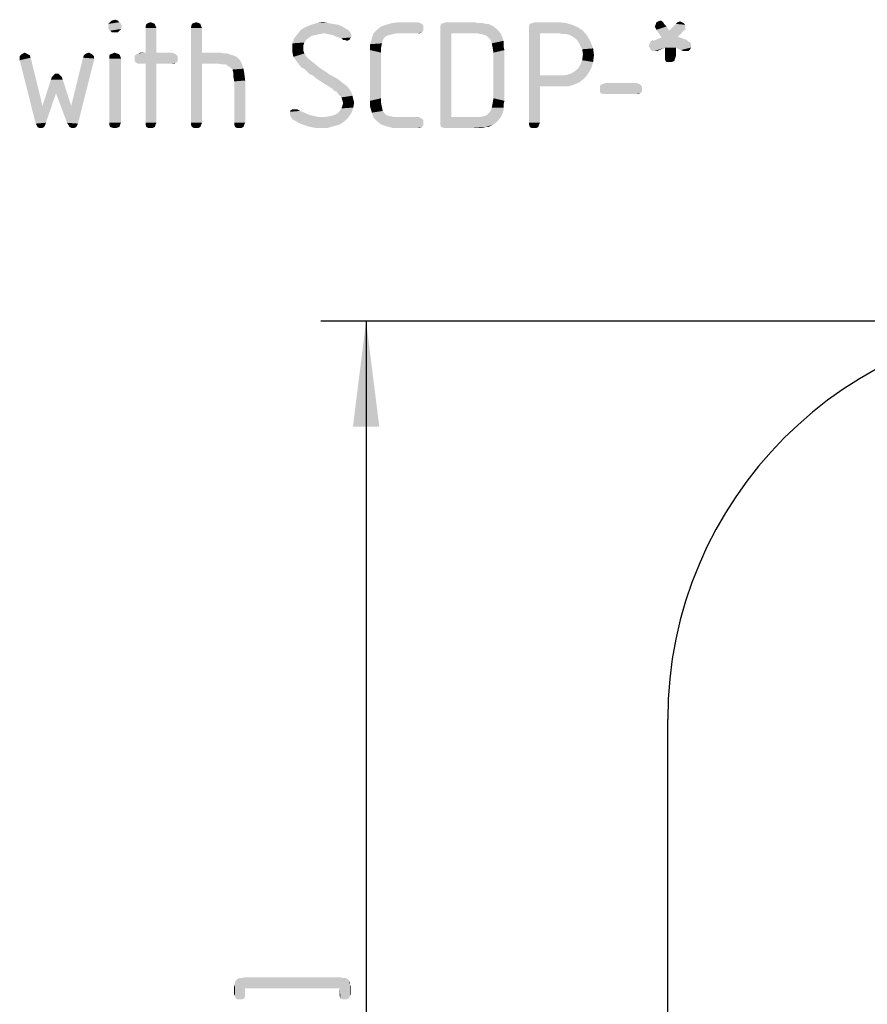
# Model space of a CAD drawing. Units: millimetres. Extents: x 0 to 594, y 0 to 420.
# Drawn here: x 221 to 249, y 69 to 101 of the extents above; entities that cross this region are included whole.
import ezdxf

# ---------------------------------------------------------------- set-up
doc = ezdxf.new("R2010")
doc.units = ezdxf.units.MM
doc.header["$LTSCALE"] = 32.67
doc.layers.get('0').update_dxf_attribs({"linetype": 'CONTINUOUS'})
doc.layers.add('_04_NOTES', color=7, linetype='CONTINUOUS')
doc.layers.add('ZEICHNUNGSBEMASSUNGEN', color=7, linetype='CONTINUOUS')
doc.styles.get("Standard").update_dxf_attribs({"font": 'isonormlt-regular.ttf'})
doc.dimstyles.new('DIMSTYLE_4', dxfattribs={"dimtxt": 3.5, "dimasz": 3.5, "dimexe": 1.5, "dimexo": 1, "dimgap": 0.875, "dimtad": 1, "dimdec": 0, "dimlfac": 0.666667, "dimdsep": 46, "dimtxsty": 'STANDARD', "dimblk": '_FILLED', "dimblk1": '_FILLED', "dimblk2": '_FILLED', "dimcen": 0.09, "dimclrt": 5, "dimazin": 2, "dimtp": 0.3, "dimtm": 0.3, "dimtfac": 1, "dimtdec": 0, "dimtofl": 0, "dimtmove": 0, "dimatfit": 3, "dimldrblk": '_FILLED', "dimfxl": 1, "dimtolj": 1, "dimarcsym": 0})

# ---------------------------------------------------------------- blocks, each defined once
blk = doc.blocks.new('_FILLED')
at = {"color": 0, "linetype": 'BYBLOCK'}
blk.add_solid([(0, 0), (-1, 0.125), (-1, -0.125)], dxfattribs=at)
blk = doc.blocks.new('*D4')
at = {"layer": 'ZEICHNUNGSBEMASSUNGEN', "color": 2, "linetype": 'CONTINUOUS'}
for p, q in [((254.45, 91.5), (230.75, 91.5)), ((232.25, 91.5), (232.25, 60)), ((232.25, 28.5), (232.25, 60)), ((237.461, 28.5), (230.75, 28.5)), ((254.45, 28.5), (241.03, 28.5))]:
    blk.add_line(p, q, dxfattribs=at)
at = {"layer": 'ZEICHNUNGSBEMASSUNGEN', "color": 2, "linetype": 'CONTINUOUS', "xscale": 3.5, "yscale": 3.5, "zscale": 3.5}
for p, rotation in [((232.25, 91.5), 90), ((232.25, 28.5), 270)]:
    blk.add_blockref('_FILLED', p, dxfattribs=dict(at, rotation=rotation))

msp = doc.modelspace()

# ---------------------------------------------------------------- linework, layer by layer
at = {"color": 7, "linetype": 'CONTINUOUS'}
msp.add_line((242.25, 41.7), (242.25, 78.3), dxfattribs=at)
msp.add_arc((255.45, 78.3), 13.2, 90, 180, dxfattribs=at)
at = {"layer": '_04_NOTES', "color": 5, "linetype": 'CONTINUOUS'}
for points in [[(223.8166, 101.464), (223.9286, 101.492), (224.0126, 101.464)], [(224.0686, 101.408), (223.7046, 101.352), (223.7606, 101.408)], [(223.7046, 101.352), (224.0686, 101.408), (224.1246, 101.352)], [(224.1246, 101.352), (223.7046, 101.268), (223.7046, 101.352)], [(223.7046, 101.268), (224.1246, 101.352), (224.1526, 101.268)], [(224.1526, 101.268), (223.7046, 101.184), (223.7046, 101.268)], [(223.7046, 101.184), (224.1526, 101.268), (224.1246, 101.184)], [(224.1246, 101.184), (223.7606, 101.128), (223.7046, 101.184)], [(224.0126, 101.464), (223.7606, 101.408), (223.8166, 101.464)], [(223.7606, 101.408), (224.0126, 101.464), (224.0686, 101.408)], [(223.7606, 101.128), (224.1246, 101.184), (224.0686, 101.128)], [(225.2446, 101.352), (224.9366, 101.268), (224.9646, 101.352)], [(224.9366, 101.268), (225.2446, 101.352), (225.2726, 101.268)], [(225.2726, 101.268), (224.9366, 101.212), (224.9366, 101.268)], [(224.9366, 101.212), (225.2726, 101.268), (225.3006, 101.212)], [(225.3006, 101.212), (224.9366, 100.4), (224.9366, 101.212)], [(224.9366, 100.4), (225.3006, 101.212), (225.3006, 100.4)], [(225.1886, 101.38), (224.9646, 101.352), (225.0206, 101.38)], [(224.9646, 101.352), (225.1886, 101.38), (225.2446, 101.352)], [(225.0206, 101.38), (225.1046, 101.408), (225.1886, 101.38)], [(226.7566, 101.352), (226.4486, 101.268), (226.4766, 101.352)], [(226.4486, 101.268), (226.7566, 101.352), (226.7846, 101.268)], [(226.7846, 101.268), (226.4486, 101.212), (226.4486, 101.268)], [(226.4486, 101.212), (226.7846, 101.268), (226.8126, 101.212)], [(226.8126, 101.212), (226.8126, 100.4), (226.4486, 98.076)], [(226.8126, 101.212), (226.4486, 98.076), (226.4486, 101.212)], [(226.7006, 101.38), (226.4766, 101.352), (226.5326, 101.38)], [(226.4766, 101.352), (226.7006, 101.38), (226.7566, 101.352)], [(226.5326, 101.38), (226.6166, 101.408), (226.7006, 101.38)], [(231.6846, 101.128), (229.9766, 101.016), (230.0886, 101.156)], [(231.6006, 101.184), (230.0886, 101.156), (230.2286, 101.24)], [(230.0886, 101.156), (231.6006, 101.184), (231.6846, 101.128)], [(231.3206, 101.324), (231.4606, 101.268), (230.2286, 101.24)], [(231.3206, 101.324), (230.2286, 101.24), (230.4246, 101.324)], [(230.2286, 101.24), (231.4606, 101.268), (231.6006, 101.184)], [(230.9846, 101.38), (231.1526, 101.352), (230.4246, 101.324)], [(230.9846, 101.38), (230.4246, 101.324), (230.6206, 101.38)], [(230.4246, 101.324), (231.1526, 101.352), (231.3206, 101.324)], [(230.6206, 101.38), (230.8166, 101.408), (230.9846, 101.38)], [(234.1486, 101.128), (232.4966, 101.044), (232.6086, 101.156)], [(234.1486, 101.212), (232.6086, 101.156), (232.7486, 101.268)], [(232.6086, 101.156), (234.1486, 101.212), (234.1486, 101.128)], [(234.1486, 101.296), (232.7486, 101.268), (232.9166, 101.324)], [(232.7486, 101.268), (234.1486, 101.296), (234.1486, 101.212)], [(234.0366, 101.38), (234.0926, 101.352), (232.9166, 101.324)], [(234.0366, 101.38), (232.9166, 101.324), (233.1126, 101.38)], [(232.9166, 101.324), (234.0926, 101.352), (234.1486, 101.296)], [(233.9806, 101.408), (233.1126, 101.38), (233.3366, 101.408)], [(233.1126, 101.38), (233.9806, 101.408), (234.0366, 101.38)], [(236.2206, 101.352), (236.3046, 101.352), (234.7086, 101.268)], [(236.2206, 101.352), (234.7086, 101.268), (234.7366, 101.352)], [(234.7086, 101.268), (236.3046, 101.352), (236.4726, 101.268)], [(236.4726, 101.268), (234.7086, 101.184), (234.7086, 101.268)], [(234.7086, 101.184), (236.4726, 101.268), (236.6126, 101.156)], [(234.7086, 101.184), (236.6126, 101.156), (235.0726, 101.044)], [(235.0726, 101.044), (234.7086, 98.104), (234.7086, 101.184)], [(235.9686, 101.38), (236.1086, 101.38), (234.7366, 101.352)], [(235.9686, 101.38), (234.7366, 101.352), (234.8206, 101.38)], [(234.7366, 101.352), (236.1086, 101.38), (236.2206, 101.352)], [(235.8286, 101.408), (234.8206, 101.38), (234.9046, 101.408)], [(234.8206, 101.38), (235.8286, 101.408), (235.9686, 101.38)], [(235.9126, 101.044), (235.0726, 101.044), (236.6126, 101.156)], [(236.0526, 101.016), (235.9126, 101.044), (236.6126, 101.156)], [(236.0526, 101.016), (236.6126, 101.156), (236.7246, 101.016)], [(239.0766, 101.324), (237.6486, 101.268), (237.6766, 101.352)], [(237.6486, 101.268), (239.0766, 101.324), (239.2726, 101.24)], [(239.2726, 101.24), (237.6486, 101.184), (237.6486, 101.268)], [(237.6486, 101.184), (239.2726, 101.24), (239.4406, 101.128)], [(237.6486, 101.184), (239.4406, 101.128), (238.0126, 101.044)], [(238.0126, 101.044), (237.6486, 98.076), (237.6486, 101.184)], [(238.8806, 101.38), (237.6766, 101.352), (237.7606, 101.38)], [(237.6766, 101.352), (238.8806, 101.38), (239.0766, 101.324)], [(238.6286, 101.408), (237.7606, 101.38), (237.8446, 101.408)], [(237.7606, 101.38), (238.6286, 101.408), (238.8806, 101.38)], [(241.8206, 101.268), (241.8486, 101.324), (242.1286, 101.352)], [(241.8206, 101.268), (242.1286, 101.352), (242.2126, 101.268)], [(242.2126, 101.268), (241.8486, 101.212), (241.8206, 101.268)], [(242.1006, 101.408), (242.1286, 101.352), (241.8486, 101.324)], [(242.1006, 101.408), (241.8486, 101.324), (241.8766, 101.408)], [(241.8766, 101.156), (241.8486, 101.212), (242.2126, 101.268)], [(242.0726, 101.436), (241.8766, 101.408), (241.9326, 101.436)], [(241.8766, 101.408), (242.0726, 101.436), (242.1006, 101.408)], [(241.8766, 101.156), (242.2126, 101.268), (242.2966, 101.128)], [(242.2966, 101.128), (242.0446, 100.904), (241.8766, 101.156)], [(241.9326, 101.436), (242.0166, 101.464), (242.0726, 101.436)], [(242.8286, 101.324), (242.2966, 101.128), (242.5206, 101.352)], [(242.8286, 101.324), (242.8286, 101.24), (242.2966, 101.128)], [(242.8286, 101.24), (242.8286, 101.156), (242.2966, 101.128)], [(242.2966, 101.128), (242.8286, 101.156), (242.7726, 101.128)], [(242.7166, 101.408), (242.7726, 101.38), (242.5206, 101.352)], [(242.7166, 101.408), (242.5206, 101.352), (242.5766, 101.408)], [(242.5206, 101.352), (242.7726, 101.38), (242.8286, 101.324)], [(242.5766, 101.408), (242.6606, 101.436), (242.7166, 101.408)], [(224.0686, 101.128), (223.8166, 101.072), (223.7606, 101.128)], [(223.9286, 101.072), (223.8166, 101.072), (224.0686, 101.128)], [(223.9286, 101.072), (224.0686, 101.128), (224.0126, 101.072)], [(230.2566, 100.82), (229.8086, 100.708), (229.8646, 100.876)], [(230.7046, 101.016), (230.5926, 100.988), (229.8646, 100.876)], [(230.7046, 101.016), (229.8646, 100.876), (229.9766, 101.016)], [(230.5926, 100.988), (230.4526, 100.96), (229.8646, 100.876)], [(230.4526, 100.96), (230.3686, 100.904), (229.8646, 100.876)], [(229.8646, 100.876), (230.3686, 100.904), (230.2566, 100.82)], [(231.6846, 101.128), (230.8446, 101.044), (229.9766, 101.016)], [(229.9766, 101.016), (230.8446, 101.044), (230.7046, 101.016)], [(230.8446, 101.044), (231.6846, 101.128), (231.7406, 101.044)], [(231.7406, 101.044), (230.9846, 101.016), (230.8446, 101.044)], [(231.1246, 100.988), (230.9846, 101.016), (231.7406, 101.044)], [(231.1246, 100.988), (231.7406, 101.044), (231.7686, 100.96)], [(231.7686, 100.96), (231.2646, 100.932), (231.1246, 100.988)], [(231.2646, 100.932), (231.7686, 100.96), (231.7406, 100.904)], [(231.7406, 100.904), (231.4326, 100.876), (231.2646, 100.932)], [(231.4326, 100.876), (231.7406, 100.904), (231.7126, 100.848)], [(231.7126, 100.848), (231.4886, 100.82), (231.4326, 100.876)], [(231.5446, 100.82), (231.4886, 100.82), (231.7126, 100.848)], [(231.5446, 100.82), (231.7126, 100.848), (231.6846, 100.82)], [(232.8046, 100.82), (232.3846, 100.68), (232.4406, 100.876)], [(233.1406, 101.016), (232.4406, 100.876), (232.4966, 101.044)], [(233.1406, 101.016), (233.0286, 100.988), (232.4406, 100.876)], [(233.0286, 100.988), (232.9446, 100.96), (232.4406, 100.876)], [(232.9446, 100.96), (232.8606, 100.904), (232.4406, 100.876)], [(232.4406, 100.876), (232.8606, 100.904), (232.8046, 100.82)], [(234.1486, 101.128), (234.0926, 101.072), (232.4966, 101.044)], [(233.2806, 101.044), (232.4966, 101.044), (234.0926, 101.072)], [(232.4966, 101.044), (233.2806, 101.044), (233.1406, 101.016)], [(233.9806, 101.044), (233.2806, 101.044), (234.0926, 101.072)], [(233.9806, 101.044), (234.0926, 101.072), (234.0366, 101.044)], [(235.0726, 101.044), (235.0726, 98.272), (234.7086, 98.104)], [(236.7246, 101.016), (236.1646, 100.988), (236.0526, 101.016)], [(236.2486, 100.96), (236.1646, 100.988), (236.7246, 101.016)], [(236.3326, 100.876), (236.2486, 100.96), (236.7246, 101.016)], [(236.3326, 100.876), (236.7246, 101.016), (236.7806, 100.876)], [(236.7806, 100.876), (236.3886, 100.82), (236.3326, 100.876)], [(236.3886, 100.82), (236.7806, 100.876), (236.8086, 100.792)], [(238.0126, 101.044), (238.0126, 99.644), (237.6486, 98.076)], [(238.6286, 101.044), (238.0126, 101.044), (239.4406, 101.128)], [(238.7686, 101.016), (238.6286, 101.044), (239.4406, 101.128)], [(238.8806, 101.016), (238.7686, 101.016), (239.4406, 101.128)], [(238.9926, 100.988), (238.8806, 101.016), (239.4406, 101.128)], [(238.9926, 100.988), (239.4406, 101.128), (239.5806, 100.96)], [(239.5806, 100.96), (239.1046, 100.932), (238.9926, 100.988)], [(239.2446, 100.82), (239.1046, 100.932), (239.5806, 100.96)], [(239.2446, 100.82), (239.5806, 100.96), (239.6926, 100.764)], [(241.8486, 100.82), (242.0446, 100.904), (242.5766, 100.932)], [(241.8486, 100.82), (242.5766, 100.932), (242.8846, 100.82)], [(242.7726, 101.128), (242.7166, 101.044), (242.0446, 100.904)], [(242.2966, 101.128), (242.7726, 101.128), (242.0446, 100.904)], [(242.7166, 101.044), (242.5766, 100.932), (242.0446, 100.904)], [(230.2566, 100.82), (230.2006, 100.736), (229.8086, 100.708)], [(229.8086, 100.708), (230.2006, 100.736), (230.1726, 100.652)], [(230.1726, 100.652), (229.8086, 100.54), (229.8086, 100.708)], [(229.8086, 100.54), (230.1726, 100.652), (230.1726, 100.54)], [(230.1726, 100.54), (230.1726, 100.456), (229.8086, 100.4)], [(230.1726, 100.54), (229.8086, 100.4), (229.8086, 100.54)], [(231.6846, 100.82), (231.6286, 100.792), (231.5446, 100.82)], [(232.8046, 100.82), (232.7766, 100.708), (232.3846, 100.68)], [(232.3846, 100.68), (232.7766, 100.708), (232.7486, 100.568)], [(232.7486, 100.568), (232.3846, 100.484), (232.3846, 100.68)], [(232.3846, 100.484), (232.7486, 100.568), (232.7486, 100.4)], [(236.8086, 100.792), (236.4166, 100.708), (236.3886, 100.82)], [(236.4166, 100.708), (236.8086, 100.792), (236.8086, 100.708)], [(236.8086, 100.708), (236.4446, 100.568), (236.4166, 100.708)], [(236.8086, 100.708), (236.8086, 100.596), (236.4446, 100.568)], [(236.4446, 100.568), (236.8086, 100.596), (236.8366, 100.484)], [(236.8366, 100.484), (236.4726, 100.4), (236.4446, 100.568)], [(239.6926, 100.764), (239.3286, 100.68), (239.2446, 100.82)], [(239.3286, 100.68), (239.6926, 100.764), (239.7766, 100.54)], [(239.7766, 100.54), (239.4126, 100.512), (239.3286, 100.68)], [(239.4406, 100.344), (239.4126, 100.512), (239.7766, 100.54)], [(239.4406, 100.344), (239.7766, 100.54), (239.8046, 100.316)], [(243.0246, 100.68), (241.6246, 100.624), (241.6526, 100.708)], [(241.6246, 100.624), (243.0246, 100.68), (243.0246, 100.624)], [(243.0246, 100.624), (241.6526, 100.568), (241.6246, 100.624)], [(242.9406, 100.764), (242.9966, 100.736), (241.6526, 100.708)], [(242.9406, 100.764), (241.6526, 100.708), (241.6806, 100.764)], [(241.6526, 100.708), (242.9966, 100.736), (243.0246, 100.68)], [(242.1566, 100.568), (241.6526, 100.568), (243.0246, 100.624)], [(242.1566, 100.568), (241.6806, 100.512), (241.6526, 100.568)], [(241.6806, 100.764), (241.7646, 100.792), (242.8846, 100.82)], [(241.6806, 100.764), (242.8846, 100.82), (242.9406, 100.764)], [(241.7646, 100.792), (241.6806, 100.764), (241.7366, 100.792)], [(241.7366, 100.456), (241.6806, 100.512), (242.1566, 100.568)], [(241.8206, 100.456), (241.7366, 100.456), (242.1566, 100.568)], [(242.8846, 100.82), (241.7646, 100.792), (241.8486, 100.82)], [(241.8206, 100.456), (242.1566, 100.568), (241.9046, 100.456)], [(242.5206, 100.568), (242.1566, 100.568), (243.0246, 100.624)], [(242.5206, 100.568), (242.1566, 100.372), (242.1566, 100.568)], [(242.1566, 100.372), (242.5206, 100.568), (242.5206, 100.288)], [(242.5206, 100.568), (243.0246, 100.624), (243.0246, 100.568)], [(243.0246, 100.568), (242.6886, 100.484), (242.5206, 100.568)], [(243.0246, 100.568), (242.9966, 100.512), (242.6886, 100.484)], [(242.7726, 100.456), (242.6886, 100.484), (242.9966, 100.512)], [(242.8286, 100.456), (242.7726, 100.456), (242.9966, 100.512)], [(242.8566, 100.456), (242.8286, 100.456), (242.9966, 100.512)], [(242.8566, 100.456), (242.9966, 100.512), (242.9406, 100.456)], [(221.0446, 100.344), (221.1006, 100.316), (220.7646, 100.288)], [(221.0446, 100.344), (220.7646, 100.288), (220.8206, 100.344)], [(220.7646, 100.288), (221.1006, 100.316), (221.1286, 100.232)], [(221.1286, 100.232), (220.7646, 100.204), (220.7646, 100.288)], [(220.7646, 100.176), (220.7646, 100.204), (221.1286, 100.232)], [(220.7646, 100.148), (220.7646, 100.176), (221.1286, 100.232)], [(220.7646, 100.148), (221.1286, 100.232), (221.5206, 98.636)], [(220.9886, 100.372), (220.8206, 100.344), (220.8766, 100.372)], [(220.8206, 100.344), (220.9886, 100.372), (221.0446, 100.344)], [(220.8766, 100.372), (220.9326, 100.4), (220.9886, 100.372)], [(223.2286, 100.204), (222.4726, 98.636), (222.8646, 100.232)], [(223.2286, 100.204), (223.2286, 100.176), (222.4726, 98.636)], [(223.2286, 100.176), (223.2286, 100.148), (222.4726, 98.636)], [(223.2286, 100.288), (222.8646, 100.232), (222.8926, 100.316)], [(222.8646, 100.232), (223.2286, 100.288), (223.2286, 100.204)], [(223.1726, 100.344), (222.8926, 100.316), (222.9206, 100.344)], [(222.8926, 100.316), (223.1726, 100.344), (223.2286, 100.288)], [(223.1166, 100.372), (222.9206, 100.344), (222.9766, 100.372)], [(222.9206, 100.344), (223.1166, 100.372), (223.1726, 100.344)], [(222.9766, 100.372), (223.0606, 100.4), (223.1166, 100.372)], [(224.0686, 100.344), (223.7326, 100.288), (223.7606, 100.344)], [(223.7326, 100.288), (224.0686, 100.344), (224.0966, 100.288)], [(224.0966, 100.288), (223.7326, 100.204), (223.7326, 100.288)], [(223.7326, 100.204), (224.0966, 100.288), (224.1246, 100.204)], [(224.1246, 100.204), (223.7326, 98.076), (223.7326, 100.204)], [(223.7326, 98.076), (224.1246, 100.204), (224.1246, 98.076)], [(223.9846, 100.372), (223.7606, 100.344), (223.8446, 100.372)], [(223.7606, 100.344), (223.9846, 100.372), (224.0686, 100.344)], [(223.8446, 100.372), (223.9006, 100.4), (223.9846, 100.372)], [(225.9446, 100.344), (224.5726, 100.288), (224.6286, 100.344)], [(224.5726, 100.288), (225.9446, 100.344), (226.0006, 100.288)], [(226.0006, 100.288), (224.5726, 100.204), (224.5726, 100.288)], [(224.5726, 100.204), (226.0006, 100.288), (226.0006, 100.204)], [(226.0006, 100.204), (224.5726, 100.12), (224.5726, 100.204)], [(224.5726, 100.12), (226.0006, 100.204), (226.0006, 100.12)], [(225.8886, 100.372), (224.6286, 100.344), (224.6846, 100.372)], [(224.6286, 100.344), (225.8886, 100.372), (225.9446, 100.344)], [(225.3006, 100.4), (225.8046, 100.4), (224.6846, 100.372)], [(224.9366, 100.4), (225.3006, 100.4), (224.6846, 100.372)], [(224.9366, 100.4), (224.6846, 100.372), (224.7686, 100.4)], [(224.6846, 100.372), (225.8046, 100.4), (225.8886, 100.372)], [(226.8126, 100.4), (226.8126, 100.036), (226.4486, 98.076)], [(227.4286, 100.4), (227.5406, 100.372), (226.8126, 100.036)], [(226.8126, 100.4), (227.4286, 100.4), (226.8126, 100.036)], [(227.6526, 100.372), (227.7366, 100.344), (226.8126, 100.036)], [(227.5406, 100.372), (227.6526, 100.372), (226.8126, 100.036)], [(227.7366, 100.344), (227.8206, 100.316), (226.8126, 100.036)], [(227.8206, 100.316), (227.9606, 100.26), (226.8126, 100.036)], [(227.9606, 100.26), (228.0726, 100.148), (226.8126, 100.036)], [(229.8086, 100.4), (230.1726, 100.456), (230.2006, 100.372)], [(230.2006, 100.372), (229.8366, 100.26), (229.8086, 100.4)], [(230.2006, 100.372), (230.2566, 100.288), (229.8366, 100.26)], [(229.8366, 100.26), (230.2566, 100.288), (230.3686, 100.176)], [(230.3686, 100.176), (229.9206, 100.148), (229.8366, 100.26)], [(229.9206, 100.148), (230.3686, 100.176), (230.5086, 100.064)], [(232.7486, 100.4), (232.3846, 98.804), (232.3846, 100.484)], [(232.7486, 100.4), (232.7486, 98.888), (232.3846, 98.804)], [(236.4726, 98.888), (236.4726, 100.4), (236.8366, 100.484)], [(236.4726, 98.888), (236.8366, 100.484), (236.8366, 98.804)], [(239.8046, 100.316), (239.4126, 100.148), (239.4406, 100.344)], [(239.4126, 100.148), (239.8046, 100.316), (239.7766, 100.092)], [(242.5206, 100.288), (242.1566, 100.26), (242.1566, 100.372)], [(242.1566, 100.204), (242.1566, 100.26), (242.5206, 100.288)], [(242.1566, 100.204), (242.5206, 100.288), (242.4926, 100.204)], [(242.4926, 100.204), (242.1566, 100.176), (242.1566, 100.204)], [(242.1846, 100.12), (242.1566, 100.176), (242.4926, 100.204)], [(242.1846, 100.12), (242.4926, 100.204), (242.4646, 100.12)], [(221.5206, 98.636), (221.2966, 98.048), (220.7646, 100.148)], [(222.3326, 98.076), (222.4726, 98.636), (223.2286, 100.148)], [(222.3326, 98.076), (223.2286, 100.148), (222.6966, 98.048)], [(226.0006, 100.12), (224.6286, 100.064), (224.5726, 100.12)], [(224.6286, 100.064), (226.0006, 100.12), (225.9446, 100.064)], [(225.9446, 100.064), (224.6846, 100.036), (224.6286, 100.064)], [(224.7686, 100.036), (224.6846, 100.036), (225.9446, 100.064)], [(224.9366, 100.036), (224.7686, 100.036), (225.9446, 100.064)], [(225.3006, 100.036), (224.9366, 100.036), (225.9446, 100.064)], [(225.3006, 100.036), (224.9366, 98.076), (224.9366, 100.036)], [(224.9366, 98.076), (225.3006, 100.036), (225.3006, 98.076)], [(225.8046, 100.036), (225.3006, 100.036), (225.9446, 100.064)], [(225.8046, 100.036), (225.9446, 100.064), (225.8886, 100.036)], [(226.4486, 98.076), (226.8126, 100.036), (226.8126, 98.076)], [(227.3446, 100.036), (226.8126, 100.036), (228.0726, 100.148)], [(227.3446, 100.036), (228.0726, 100.148), (228.1286, 100.036)], [(228.1286, 100.036), (227.4846, 100.008), (227.3446, 100.036)], [(227.5966, 100.008), (227.4846, 100.008), (228.1286, 100.036)], [(227.6806, 99.952), (227.5966, 100.008), (228.1286, 100.036)], [(227.7646, 99.896), (227.6806, 99.952), (228.1286, 100.036)], [(227.7646, 99.896), (228.1286, 100.036), (228.1846, 99.868)], [(228.1846, 99.868), (227.8206, 99.84), (227.7646, 99.896)], [(227.8486, 99.728), (227.8206, 99.84), (228.1846, 99.868)], [(227.8486, 99.728), (228.1846, 99.868), (228.2126, 99.7)], [(230.5086, 100.064), (230.0046, 100.036), (229.9206, 100.148)], [(230.0886, 99.924), (230.0046, 100.036), (230.5086, 100.064)], [(230.0886, 99.924), (230.5086, 100.064), (230.6766, 99.924)], [(230.6766, 99.924), (230.2286, 99.84), (230.0886, 99.924)], [(230.2286, 99.84), (230.6766, 99.924), (230.7886, 99.84)], [(239.0206, 99.7), (239.1326, 99.756), (239.7206, 99.896)], [(239.0206, 99.7), (239.7206, 99.896), (239.6086, 99.7)], [(239.1326, 99.756), (239.2726, 99.868), (239.7206, 99.896)], [(239.7206, 99.896), (239.2726, 99.868), (239.3566, 100.008)], [(239.7766, 100.092), (239.3566, 100.008), (239.4126, 100.148)], [(239.3566, 100.008), (239.7766, 100.092), (239.7206, 99.896)], [(242.4646, 100.12), (242.2126, 100.092), (242.1846, 100.12)], [(242.2686, 100.092), (242.2126, 100.092), (242.4646, 100.12)], [(242.3246, 100.092), (242.2686, 100.092), (242.4646, 100.12)], [(242.3246, 100.092), (242.4646, 100.12), (242.3806, 100.092)], [(222.1646, 99.588), (221.8006, 99.504), (221.8286, 99.588)], [(221.8006, 99.504), (222.1646, 99.588), (222.1926, 99.504)], [(222.1086, 99.644), (221.8286, 99.588), (221.8846, 99.644)], [(221.8286, 99.588), (222.1086, 99.644), (222.1646, 99.588)], [(221.9966, 99.7), (222.0526, 99.7), (221.8846, 99.644)], [(221.9966, 99.7), (221.8846, 99.644), (221.9406, 99.7)], [(221.8846, 99.644), (222.0526, 99.7), (222.1086, 99.644)], [(228.2126, 99.7), (227.8486, 99.616), (227.8486, 99.728)], [(227.8486, 99.616), (228.2126, 99.7), (228.2406, 99.476)], [(228.2406, 99.476), (227.8766, 99.448), (227.8486, 99.616)], [(230.7886, 99.84), (230.2846, 99.784), (230.2286, 99.84)], [(230.2846, 99.784), (230.7886, 99.84), (230.9286, 99.756)], [(230.9286, 99.756), (230.3686, 99.7), (230.2846, 99.784)], [(230.3686, 99.7), (230.9286, 99.756), (231.0406, 99.672)], [(231.0406, 99.672), (230.4806, 99.644), (230.3686, 99.7)], [(230.4806, 99.644), (231.0406, 99.672), (231.2086, 99.588)], [(231.2086, 99.588), (230.6206, 99.532), (230.4806, 99.644)], [(230.7046, 99.476), (230.6206, 99.532), (231.2086, 99.588)], [(230.7046, 99.476), (231.2086, 99.588), (231.3766, 99.476)], [(238.0126, 99.644), (238.0126, 99.28), (237.6486, 98.076)], [(238.7966, 99.644), (239.4966, 99.56), (238.0126, 99.28)], [(238.6566, 99.644), (238.7966, 99.644), (238.0126, 99.28)], [(238.0126, 99.644), (238.6566, 99.644), (238.0126, 99.28)], [(239.4966, 99.56), (239.3286, 99.42), (238.0126, 99.28)], [(238.7966, 99.644), (238.9366, 99.672), (239.6086, 99.7)], [(238.7966, 99.644), (239.6086, 99.7), (239.4966, 99.56)], [(239.6086, 99.7), (238.9366, 99.672), (239.0206, 99.7)], [(222.1926, 99.504), (221.9686, 99.056), (221.5206, 98.636)], [(222.1926, 99.504), (221.5206, 98.636), (221.8006, 99.504)], [(221.9686, 99.056), (222.1926, 99.504), (222.4726, 98.636)], [(227.8766, 98.076), (227.8766, 99.448), (228.2406, 99.476)], [(227.8766, 98.076), (228.2406, 99.476), (228.2406, 98.076)], [(231.3766, 99.476), (230.7886, 99.42), (230.7046, 99.476)], [(230.8726, 99.364), (230.7886, 99.42), (231.3766, 99.476)], [(230.8726, 99.364), (231.3766, 99.476), (231.5166, 99.364)], [(231.5166, 99.364), (230.9286, 99.336), (230.8726, 99.364)], [(231.0126, 99.28), (230.9286, 99.336), (231.5166, 99.364)], [(231.0126, 99.28), (231.5166, 99.364), (231.6286, 99.28)], [(231.6286, 99.28), (231.0966, 99.224), (231.0126, 99.28)], [(231.1526, 99.196), (231.0966, 99.224), (231.6286, 99.28)], [(231.1526, 99.196), (231.6286, 99.28), (231.7126, 99.168)], [(231.7126, 99.168), (231.1806, 99.14), (231.1526, 99.196)], [(237.6486, 98.076), (238.0126, 99.28), (238.0126, 98.076)], [(239.3286, 99.42), (239.1326, 99.336), (238.0126, 99.28)], [(238.7126, 99.28), (238.0126, 99.28), (239.1326, 99.336)], [(238.7126, 99.28), (239.1326, 99.336), (238.9366, 99.28)], [(241.3446, 99.336), (240.0006, 99.28), (240.0286, 99.336)], [(240.0006, 99.28), (241.3446, 99.336), (241.4006, 99.28)], [(241.4006, 99.28), (240.0006, 99.196), (240.0006, 99.28)], [(240.0006, 99.196), (241.4006, 99.28), (241.4006, 99.196)], [(241.4006, 99.196), (240.0006, 99.112), (240.0006, 99.196)], [(240.0006, 99.112), (241.4006, 99.196), (241.4006, 99.112)], [(241.2886, 99.364), (240.0286, 99.336), (240.1126, 99.364)], [(240.0286, 99.336), (241.2886, 99.364), (241.3446, 99.336)], [(241.2046, 99.392), (240.1126, 99.364), (240.1686, 99.392)], [(240.1126, 99.364), (241.2046, 99.392), (241.2886, 99.364)], [(221.5206, 98.636), (221.9686, 99.056), (221.6326, 98.076)], [(222.4726, 98.636), (222.3326, 98.076), (221.9686, 99.056)], [(231.2646, 99.112), (231.1806, 99.14), (231.7126, 99.168)], [(231.2646, 99.112), (231.7126, 99.168), (231.7686, 99.084)], [(231.7686, 99.084), (231.3486, 99), (231.2646, 99.112)], [(231.3486, 99), (231.7686, 99.084), (231.7966, 98.972)], [(231.7966, 98.972), (231.4326, 98.916), (231.3486, 99)], [(231.4326, 98.916), (231.7966, 98.972), (231.8246, 98.86)], [(231.8246, 98.86), (231.4606, 98.832), (231.4326, 98.916)], [(232.3846, 98.804), (232.7486, 98.888), (232.7486, 98.72)], [(236.8366, 98.804), (236.4446, 98.72), (236.4726, 98.888)], [(241.4006, 99.112), (240.0286, 99.056), (240.0006, 99.112)], [(240.0286, 99.056), (241.4006, 99.112), (241.3446, 99.056)], [(241.3446, 99.056), (240.1126, 99.028), (240.0286, 99.056)], [(240.1686, 99.028), (240.1126, 99.028), (241.3446, 99.056)], [(241.2046, 99.028), (240.1686, 99.028), (241.3446, 99.056)], [(241.2046, 99.028), (241.3446, 99.056), (241.2886, 99.028)], [(221.5206, 98.636), (221.6326, 98.076), (221.2966, 98.048)], [(231.3766, 98.468), (231.4326, 98.552), (231.8246, 98.58)], [(231.3766, 98.468), (231.8246, 98.58), (231.7686, 98.412)], [(231.8246, 98.58), (231.4326, 98.552), (231.4606, 98.636)], [(231.4606, 98.832), (231.8246, 98.86), (231.8526, 98.748)], [(231.8526, 98.748), (231.4886, 98.72), (231.4606, 98.832)], [(231.4606, 98.636), (231.4886, 98.72), (231.8526, 98.748)], [(231.4606, 98.636), (231.8526, 98.748), (231.8246, 98.58)], [(232.7486, 98.72), (232.3846, 98.608), (232.3846, 98.804)], [(232.3846, 98.608), (232.7486, 98.72), (232.7766, 98.58)], [(232.7766, 98.58), (232.4406, 98.412), (232.3846, 98.608)], [(232.7766, 98.58), (232.8046, 98.468), (232.4406, 98.412)], [(236.8086, 98.58), (236.3886, 98.496), (236.4166, 98.58)], [(236.3886, 98.496), (236.8086, 98.58), (236.8086, 98.496)], [(236.8086, 98.692), (236.4166, 98.58), (236.4446, 98.72)], [(236.4166, 98.58), (236.8086, 98.692), (236.8086, 98.58)], [(236.4446, 98.72), (236.8366, 98.804), (236.8086, 98.692)], [(230.0046, 98.496), (230.0606, 98.468), (229.7246, 98.44)], [(230.0046, 98.496), (229.7246, 98.44), (229.7526, 98.496)], [(229.7246, 98.44), (230.0606, 98.468), (230.1446, 98.44)], [(230.1446, 98.44), (230.2566, 98.384), (229.7246, 98.356)], [(230.1446, 98.44), (229.7246, 98.356), (229.7246, 98.44)], [(229.7246, 98.356), (230.2566, 98.384), (230.3966, 98.328)], [(230.3966, 98.328), (229.7526, 98.272), (229.7246, 98.356)], [(229.9206, 98.524), (229.9766, 98.524), (229.7526, 98.496)], [(229.8646, 98.524), (229.9206, 98.524), (229.7526, 98.496)], [(229.8646, 98.524), (229.7526, 98.496), (229.8086, 98.524)], [(229.7526, 98.496), (229.9766, 98.524), (230.0046, 98.496)], [(230.3966, 98.328), (230.5366, 98.3), (229.7526, 98.272)], [(229.7526, 98.272), (230.5366, 98.3), (230.6486, 98.272)], [(230.6486, 98.272), (229.8086, 98.188), (229.7526, 98.272)], [(230.9286, 98.272), (231.6566, 98.244), (229.8086, 98.188)], [(230.7886, 98.272), (230.9286, 98.272), (229.8086, 98.188)], [(230.6486, 98.272), (230.7886, 98.272), (229.8086, 98.188)], [(229.9206, 98.132), (229.8086, 98.188), (231.6566, 98.244)], [(229.9206, 98.132), (231.6566, 98.244), (231.5446, 98.132)], [(230.9286, 98.272), (231.0686, 98.3), (231.7686, 98.412)], [(230.9286, 98.272), (231.7686, 98.412), (231.6566, 98.244)], [(231.0686, 98.3), (231.1806, 98.328), (231.7686, 98.412)], [(231.1806, 98.328), (231.2926, 98.384), (231.7686, 98.412)], [(231.7686, 98.412), (231.2926, 98.384), (231.3766, 98.468)], [(232.4406, 98.412), (232.8046, 98.468), (232.8606, 98.384)], [(232.8606, 98.384), (232.4966, 98.244), (232.4406, 98.412)], [(232.8606, 98.384), (232.9166, 98.328), (232.4966, 98.244)], [(232.9166, 98.328), (233.0286, 98.3), (232.4966, 98.244)], [(233.0286, 98.3), (233.1406, 98.272), (232.4966, 98.244)], [(233.2806, 98.272), (233.9806, 98.272), (232.4966, 98.244)], [(233.1406, 98.272), (233.2806, 98.272), (232.4966, 98.244)], [(232.4966, 98.244), (233.9806, 98.272), (234.0366, 98.244)], [(234.0366, 98.244), (232.6086, 98.132), (232.4966, 98.244)], [(234.0366, 98.244), (234.0926, 98.216), (232.6086, 98.132)], [(236.7246, 98.272), (236.6126, 98.132), (234.7086, 98.104)], [(236.0526, 98.272), (236.7246, 98.272), (234.7086, 98.104)], [(235.9126, 98.272), (236.0526, 98.272), (234.7086, 98.104)], [(235.0726, 98.272), (235.9126, 98.272), (234.7086, 98.104)], [(236.0526, 98.272), (236.1646, 98.3), (236.7806, 98.412)], [(236.0526, 98.272), (236.7806, 98.412), (236.7246, 98.272)], [(236.1646, 98.3), (236.2486, 98.328), (236.7806, 98.412)], [(236.7806, 98.412), (236.2486, 98.328), (236.3326, 98.412)], [(236.8086, 98.496), (236.3326, 98.412), (236.3886, 98.496)], [(236.3326, 98.412), (236.8086, 98.496), (236.7806, 98.412)], [(221.3246, 97.992), (221.2966, 98.048), (221.6326, 98.076)], [(221.3246, 97.992), (221.6326, 98.076), (221.6046, 97.992)], [(221.6046, 97.992), (221.3526, 97.936), (221.3246, 97.992)], [(221.3526, 97.936), (221.6046, 97.992), (221.5766, 97.936)], [(221.5766, 97.936), (221.4086, 97.908), (221.3526, 97.936)], [(221.4646, 97.908), (221.4086, 97.908), (221.5766, 97.936)], [(221.4646, 97.908), (221.5766, 97.936), (221.5206, 97.908)], [(222.6966, 98.048), (222.3886, 97.992), (222.3326, 98.076)], [(222.3886, 97.992), (222.6966, 98.048), (222.6686, 97.992)], [(222.6686, 97.992), (222.4166, 97.936), (222.3886, 97.992)], [(222.4166, 97.936), (222.6686, 97.992), (222.6406, 97.936)], [(222.6406, 97.936), (222.4726, 97.908), (222.4166, 97.936)], [(222.5286, 97.908), (222.4726, 97.908), (222.6406, 97.936)], [(222.5286, 97.908), (222.6406, 97.936), (222.5846, 97.908)], [(224.1246, 98.076), (223.7326, 98.02), (223.7326, 98.076)], [(223.7326, 98.02), (224.1246, 98.076), (224.0966, 98.02)], [(224.0966, 98.02), (223.7606, 97.936), (223.7326, 98.02)], [(223.7606, 97.936), (224.0966, 98.02), (224.0686, 97.936)], [(224.0686, 97.936), (223.8446, 97.908), (223.7606, 97.936)], [(223.9006, 97.908), (223.8446, 97.908), (224.0686, 97.936)], [(223.9006, 97.908), (224.0686, 97.936), (223.9846, 97.908)], [(225.3006, 98.076), (224.9366, 98.02), (224.9366, 98.076)], [(224.9366, 98.02), (225.3006, 98.076), (225.2726, 98.02)], [(225.2726, 98.02), (224.9646, 97.936), (224.9366, 98.02)], [(224.9646, 97.936), (225.2726, 98.02), (225.2446, 97.936)], [(225.2446, 97.936), (225.0206, 97.908), (224.9646, 97.936)], [(225.1046, 97.908), (225.0206, 97.908), (225.2446, 97.936)], [(225.1046, 97.908), (225.2446, 97.936), (225.1886, 97.908)], [(226.8126, 98.076), (226.7846, 98.02), (226.4486, 97.992)], [(226.8126, 98.076), (226.4486, 97.992), (226.4486, 98.076)], [(226.4766, 97.936), (226.4486, 97.992), (226.7846, 98.02)], [(226.4766, 97.936), (226.7846, 98.02), (226.7566, 97.936)], [(226.7566, 97.936), (226.5326, 97.908), (226.4766, 97.936)], [(226.6166, 97.908), (226.5326, 97.908), (226.7566, 97.936)], [(226.6166, 97.908), (226.7566, 97.936), (226.7006, 97.908)], [(228.2406, 98.076), (227.8766, 98.02), (227.8766, 98.076)], [(227.8766, 98.02), (228.2406, 98.076), (228.2126, 98.02)], [(228.2126, 98.02), (227.9046, 97.936), (227.8766, 98.02)], [(227.9046, 97.936), (228.2126, 98.02), (228.1846, 97.936)], [(228.1846, 97.936), (227.9606, 97.908), (227.9046, 97.936)], [(228.0446, 97.908), (227.9606, 97.908), (228.1846, 97.936)], [(228.0446, 97.908), (228.1846, 97.936), (228.1286, 97.908)], [(231.5446, 98.132), (230.0606, 98.048), (229.9206, 98.132)], [(230.0606, 98.048), (231.5446, 98.132), (231.3766, 98.02)], [(231.3766, 98.02), (230.2286, 97.992), (230.0606, 98.048)], [(230.2286, 97.992), (231.3766, 98.02), (231.1806, 97.964)], [(231.1806, 97.964), (230.3966, 97.936), (230.2286, 97.992)], [(230.5646, 97.908), (230.3966, 97.936), (231.1806, 97.964)], [(230.7606, 97.908), (230.5646, 97.908), (231.1806, 97.964)], [(230.7606, 97.908), (231.1806, 97.964), (230.9846, 97.908)], [(234.0926, 98.216), (234.1486, 98.16), (232.6086, 98.132)], [(232.6086, 98.132), (234.1486, 98.16), (234.1486, 98.076)], [(234.1486, 98.076), (232.7486, 98.02), (232.6086, 98.132)], [(232.7486, 98.02), (234.1486, 98.076), (234.1486, 97.992)], [(234.1486, 97.992), (232.9166, 97.964), (232.7486, 98.02)], [(232.9166, 97.964), (234.1486, 97.992), (234.0926, 97.936)], [(234.0926, 97.936), (233.1126, 97.908), (232.9166, 97.964)], [(233.3366, 97.908), (233.1126, 97.908), (234.0926, 97.936)], [(233.9806, 97.908), (233.3366, 97.908), (234.0926, 97.936)], [(233.9806, 97.908), (234.0926, 97.936), (234.0366, 97.908)], [(234.7086, 98.02), (234.7086, 98.104), (236.6126, 98.132)], [(234.7086, 98.02), (236.6126, 98.132), (236.4726, 98.02)], [(236.4726, 98.02), (234.7366, 97.936), (234.7086, 98.02)], [(236.2206, 97.936), (234.7366, 97.936), (236.4726, 98.02)], [(236.2206, 97.936), (234.8206, 97.908), (234.7366, 97.936)], [(234.9046, 97.908), (234.8206, 97.908), (236.2206, 97.936)], [(235.8286, 97.908), (234.9046, 97.908), (236.2206, 97.936)], [(235.9686, 97.908), (235.8286, 97.908), (236.2206, 97.936)], [(235.9686, 97.908), (236.2206, 97.936), (236.1086, 97.908)], [(236.2206, 97.936), (236.4726, 98.02), (236.3046, 97.936)], [(238.0126, 98.076), (237.6486, 98.02), (237.6486, 98.076)], [(237.6486, 98.02), (238.0126, 98.076), (237.9846, 98.02)], [(237.9846, 98.02), (237.6766, 97.936), (237.6486, 98.02)], [(237.6766, 97.936), (237.9846, 98.02), (237.9566, 97.936)], [(237.9566, 97.936), (237.7326, 97.908), (237.6766, 97.936)], [(237.8166, 97.908), (237.7326, 97.908), (237.9566, 97.936)], [(237.8166, 97.908), (237.9566, 97.936), (237.9006, 97.908)]]:
    msp.add_solid(points, dxfattribs=at)
at = {"layer": 'ZEICHNUNGSBEMASSUNGEN', "color": 5, "linetype": 'CONTINUOUS'}
for points in [[(227.903, 69.142), (227.875, 69.45), (227.903, 69.534)], [(227.931, 69.058), (227.903, 69.59), (227.931, 69.646)], [(227.903, 69.534), (227.903, 69.59), (227.931, 69.058)], [(227.903, 69.534), (227.931, 69.058), (227.903, 69.142)], [(227.931, 69.646), (227.959, 69.674), (227.987, 69.03)], [(227.931, 69.646), (227.987, 69.03), (227.931, 69.058)], [(227.987, 69.03), (227.959, 69.674), (227.987, 69.702)], [(227.987, 69.702), (228.043, 69.73), (228.071, 69.03)], [(227.987, 69.702), (228.071, 69.03), (227.987, 69.03)], [(228.071, 69.03), (228.043, 69.73), (228.127, 69.73)], [(228.127, 69.73), (228.155, 69.03), (228.071, 69.03)], [(228.211, 69.058), (228.127, 69.73), (228.211, 69.758)], [(228.211, 69.058), (228.155, 69.03), (228.127, 69.73)], [(228.211, 69.758), (228.239, 69.142), (228.211, 69.058)], [(228.239, 69.198), (228.239, 69.142), (228.211, 69.758)], [(228.239, 69.394), (228.239, 69.198), (228.211, 69.758)], [(231.375, 69.394), (228.239, 69.394), (228.211, 69.758)], [(231.375, 69.394), (228.211, 69.758), (231.403, 69.758)], [(231.403, 69.758), (231.403, 69.058), (231.375, 69.394)], [(231.403, 69.758), (231.459, 69.03), (231.403, 69.058)], [(231.459, 69.03), (231.403, 69.758), (231.487, 69.73)], [(231.487, 69.73), (231.543, 69.03), (231.459, 69.03)], [(231.543, 69.03), (231.487, 69.73), (231.571, 69.73)], [(231.571, 69.73), (231.627, 69.03), (231.543, 69.03)], [(231.627, 69.03), (231.571, 69.73), (231.627, 69.702)], [(231.627, 69.702), (231.655, 69.674), (231.683, 69.058)], [(231.627, 69.702), (231.683, 69.058), (231.627, 69.03)], [(231.683, 69.058), (231.655, 69.674), (231.683, 69.646)], [(231.683, 69.646), (231.711, 69.142), (231.683, 69.058)], [(231.711, 69.534), (231.711, 69.142), (231.683, 69.646)], [(231.711, 69.534), (231.683, 69.646), (231.711, 69.59)], [(231.711, 69.534), (231.739, 69.198), (231.711, 69.142)], [(231.739, 69.198), (231.711, 69.534), (231.739, 69.45)], [(227.875, 69.45), (227.903, 69.142), (227.875, 69.198)], [(231.375, 69.198), (231.375, 69.394), (231.403, 69.058)], [(231.375, 69.198), (231.403, 69.058), (231.375, 69.142)]]:
    msp.add_solid(points, dxfattribs=at)

# ---------------------------------------------------------------- dimensions: what is measured, and where the dimension line sits
at = {"layer": 'ZEICHNUNGSBEMASSUNGEN', "color": 2, "linetype": 'CONTINUOUS'}
dim = msp.add_linear_dim(base=(232.25, 91.5), p1=(255.45, 28.5), p2=(255.45, 91.5), angle=90, text='<> ', dimstyle='DIMSTYLE_4', dxfattribs=at)
dim.commit()
dim.dimension.update_dxf_attribs({"geometry": '*D4', "text_midpoint": (232.25, 48.842), "dimtype": 160})

doc.saveas('drawing.dxf')
